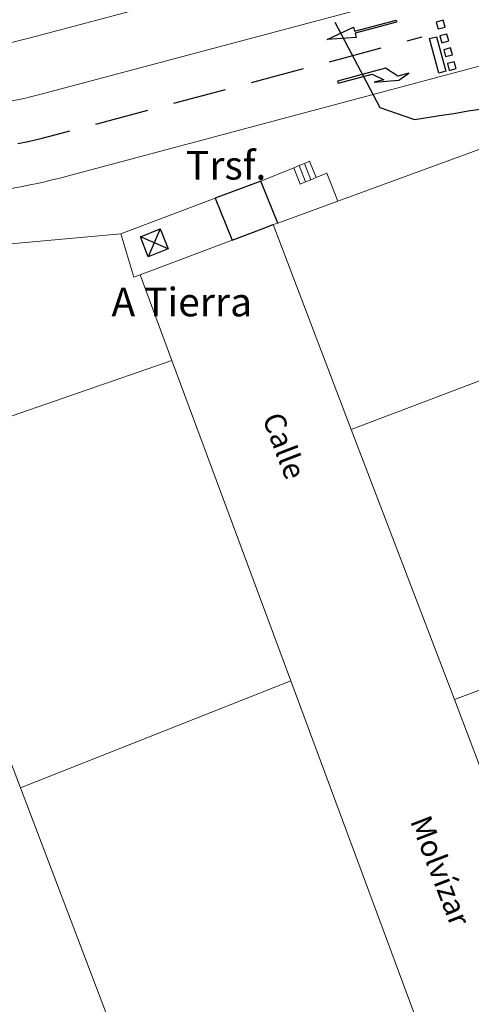
# Model space of a CAD drawing. Units: millimetres. Extents: x 734 to 1502, y -174 to 357.
# Drawn here: x 1290 to 1321, y 202 to 271 of the extents above; entities that cross this region are included whole.
import ezdxf

# ---------------------------------------------------------------- set-up
doc = ezdxf.new("R2010")
doc.units = ezdxf.units.MM
doc.linetypes.add('RAYITAS', pattern=[0.375, 0.25, -0.125])
doc.layers.get('0').update_dxf_attribs({"lineweight": 5})
for name, color, linetype, lineweight in [('.CARRIL BICI PROPUESTO', 30, 'Continuous', 5), ('BASE', 251, 'Continuous', 9), ('BASE EDIFICIO', 7, 'Continuous', 13)]:
    doc.layers.add(name, color=color, linetype=linetype, lineweight=lineweight)
for name, color, linetype in [('BASE APINTURA SUELO', 253, 'Continuous'), ('BASE ELECT', 252, 'Continuous'), ('BASE FINA_CURVA', 25, 'Continuous'), ('BASE_TEXTO', 7, 'Continuous'), ('BASE_VERDE', 64, 'Continuous')]:
    doc.layers.add(name, color=color, linetype=linetype)
doc.styles.get("Standard").update_dxf_attribs({"font": 'arial.ttf'})

# ---------------------------------------------------------------- blocks, each defined once
blk = doc.blocks.new('B26')
for points in [[(0.5, 0.5, 0), (-0.5, -0.5, 0)], [(-0.5, 0.5, 0), (0.5, -0.5, 0)], [(-0.5, 0.5, 0), (0.5, 0.5, 0), (0.5, -0.5, 0), (-0.5, -0.5, 0), (-0.5, 0.5, 0)]]:
    blk.add_polyline3d(points)

msp = doc.modelspace()

# ---------------------------------------------------------------- hatches: boundary and pattern name
at = {"layer": '.CARRIL BICI PROPUESTO'}
h = msp.add_hatch(dxfattribs=at)
h.set_pattern_fill('LINE', color=256, scale=0.01)
h.set_pattern_definition([(350.4983798, (178.315644, 167.748784), (0.005241147, 0.03131441965), [])])
edge = h.paths.add_edge_path()
edge.add_line((1252.839, 148.893), (1254.705, 149.593))
edge.add_line((1252.839, 148.893), (1249.747, 157.015))
edge.add_arc((1254.655, 158.879), 5.25, 110.79451, 200.79451, ccw=False)
edge.add_arc((7286.186, -15722.953), 16993.833, 110.6892845, 110.7955498, ccw=False)
edge.add_arc((209.725, 3014.953), 3035.781, 290.689285, 290.777882)
edge.add_arc((443.044, 2400.021), 2378.073, 290.777882, 290.857015)
edge.add_line((1289.726, 177.779), (1294.024, 179.655))
edge.add_line((1294.024, 179.655), (1294.023, 179.658))
edge.add_line((1294.023, 179.658), (1312.493, 187.719))
edge.add_line((1312.493, 187.719), (1330.274, 195.48))
edge.add_line((1330.274, 195.48), (1344.96, 201.89))
edge.add_line((1254.705, 149.593), (1251.617, 157.725))
edge.add_arc((1254.655, 158.879), 3.25, 110.79555, 200.79555, ccw=False)
edge.add_arc((7286.186, -15722.953), 16991.833, 110.6892845, 110.7955498, ccw=False)
edge.add_arc((209.725, 3014.953), 3037.781, 290.689285, 290.777882)
edge.add_arc((443.044, 2400.021), 2380.073, 290.777882, 290.858159)
edge.add_line((1290.483, 175.927), (1296.657, 178.622))
edge.add_line((1296.657, 178.622), (1296.656, 178.625))
edge.add_line((1296.656, 178.625), (1313.293, 185.886))
edge.add_line((1313.293, 185.886), (1331.074, 193.647))
edge.add_line((1331.074, 193.647), (1346.364, 200.32))
edge.add_arc((1345.564, 202.153), 2, 293.51243, 330.06742)
edge.add_line((1343.75, 223.454), (1345.961, 216.799))
edge.add_arc((1328.206, 210.894), 18.712, -5.0521, 18.39738, ccw=False)
edge.add_line((1346.845, 209.246), (1346.45, 204.78))
edge.add_arc((1332.409, 207.131), 14.236, 342.79469, 350.49596, ccw=False)
edge.add_arc((1342.261, 204.976), 4.274, 325.31737, 331.24621, ccw=False)
edge.add_line((1345.648, 224.085), (1347.859, 217.43))
edge.add_arc((1328.207, 210.894), 20.71, -5.05308, 18.3964, ccw=False)
edge.add_line((1348.837, 209.07), (1348.435, 204.529))
edge.add_arc((1332.409, 207.131), 16.236, 341.9598, 350.77923, ccw=False)
edge.add_arc((1489.121, 119.495), 163.654, 149.68377, 150.06742)
edge.add_line((1343.475, 223.363), (1345.923, 224.176))
at = {"layer": 'BASE_VERDE'}
h = msp.add_hatch(dxfattribs=at)
h.set_pattern_fill('CESPED', color=256, style=0)
h.set_pattern_definition([(30, (1295.9936, 229.3797), (-0.39675, 0.687191), [0.0735, -0.72]), (30, (1295.95684, 229.44335), (-0.39675, 0.687191), [0.0735, -0.72]), (120, (1295.9936, 229.3797), (-0.687191, -0.39675), [0.0735, -0.72]), (120, (1296.05724, 229.41645), (-0.687191, -0.39675), [0.0735, -0.72])])
edge = h.paths.add_edge_path()
edge.add_line((1311.046, 356.644), (1309.154, 356.644))
edge.add_line((1309.154, 356.644), (1317.603, 330.524))
edge.add_line((1317.603, 330.524), (1326.502, 303.798))
edge.add_line((1326.502, 303.798), (1332.45, 285.919))
edge.add_line((1332.45, 285.919), (1338.084, 269.023))
edge.add_line((1338.084, 269.023), (1338.607, 267.447))
edge.add_line((1338.607, 267.447), (1351.292, 229.259))
edge.add_line((1351.292, 229.259), (1356.215, 230.894))
edge.add_arc((1426.047, 279.2), 84.911, 199.7665, 214.67342, ccw=False)
edge.add_line((1346.139, 250.484), (1346.138, 250.486))
edge.add_line((1346.138, 250.486), (1339.792, 269.591))
edge.add_line((1339.792, 269.591), (1334.158, 286.487))
edge.add_line((1334.158, 286.487), (1328.209, 304.367))
edge.add_line((1328.209, 304.367), (1319.313, 331.086))
edge.add_line((1319.313, 331.086), (1311.046, 356.644))

# ---------------------------------------------------------------- linework, layer by layer
at = {"layer": 'BASE'}
msp.add_line((1293.218, 259.778), (1322.699, 267.651), dxfattribs=at)
msp.add_lwpolyline([(1294.783, 307.418), (1292.892, 315.736), (1264.745, 308.521, -0.08301), (1254.56, 307.65), (1252.315, 307.831), (1249.305, 270.452), (1277.107, 268.214, 0.085538), (1290.638, 269.439), (1303.823, 272.96), (1303.252, 275.475), (1299.308, 290.617)], format="xyb", close=True, dxfattribs=at)
for points in [[(1325.461, 274.599), (1291.67, 265.574)], [(1306.736, 259.435), (1309.046, 260.365), (1309.416, 260.515), (1309.786, 260.665), (1310.156, 260.815)], [(1309.046, 260.365), (1309.496, 259.225), (1309.866, 259.375)], [(1309.416, 260.515), (1309.866, 259.375)], [(1309.786, 260.665), (1310.236, 259.525)], [(1310.236, 259.525), (1310.606, 259.675), (1310.156, 260.815)], [(1309.866, 259.375), (1310.236, 259.525)], [(1312.126, 258.025), (1311.366, 259.985), (1310.606, 259.675)], [(1303.546, 258.225), (1296.976, 255.735)], [(1298.316, 252.885), (1299.056, 253.155), (1304.746, 255.305)]]:
    msp.add_lwpolyline(points, dxfattribs=at)
for radius in [44, 50]:
    msp.add_arc((1280.317, 308.085), radius, 265.39679, 284.95294, dxfattribs=at)
at = {"layer": 'BASE APINTURA SUELO'}
for points in [[(1313.216, 270.197), (1313.293, 269.907), (1316.192, 270.681), (1316.211, 270.609), (1316.23, 270.536), (1313.332, 269.762), (1313.409, 269.472), (1311.38, 269.319)], [(1319.483, 270.674), (1319, 270.545), (1319.129, 270.062), (1319.612, 270.191)], [(1319.177, 266.974), (1318.532, 269.389), (1319.015, 269.518), (1319.66, 267.103)], [(1319.741, 269.707), (1319.258, 269.578), (1319.387, 269.095), (1319.87, 269.224)], [(1319.999, 268.741), (1319.516, 268.612), (1319.645, 268.129), (1320.128, 268.258)], [(1320.257, 267.775), (1319.774, 267.646), (1319.903, 267.163), (1320.386, 267.292)], [(1312.112, 266.425), (1312.15, 266.28), (1314.517, 266.913), (1315.348, 266.513), (1314.672, 266.333), (1316.392, 266.482), (1317.087, 266.978), (1316.315, 266.772), (1315.445, 267.315), (1312.112, 266.425)]]:
    msp.add_lwpolyline(points, close=True, dxfattribs=at)
at = {"layer": 'BASE APINTURA SUELO', "linetype": 'RAYITAS', "ltscale": 15, "flags": 128}
msp.add_lwpolyline([(1244.945, 263.78), (1276.545, 261.236, 0.085538), (1292.444, 262.676), (1318.019, 269.506)], format="xyb", dxfattribs=at)
at = {"layer": 'BASE EDIFICIO'}
for points in [[(1307.606, 256.385), (1313.066, 242.065), (1320.276, 223.185), (1321.956, 218.775), (1325.636, 209.135), (1327.546, 204.125), (1329.316, 199.485), (1343.716, 204.985), (1342.176, 210.015), (1340.656, 214.995), (1337.736, 224.535), (1336.306, 229.235), (1330.316, 248.625), (1325.866, 263.055), (1312.126, 258.025), (1307.926, 256.495)], [(1307.926, 256.495), (1307.606, 256.385)], [(1319.506, 195.735), (1308.836, 224.505), (1300.526, 246.895), (1298.316, 252.885), (1297.876, 252.725), (1296.976, 255.735), (1276.726, 253.895), (1275.516, 254.125), (1281.156, 240.175), (1289.956, 217.015), (1300.756, 188.575), (1319.506, 195.735)], [(1313.066, 242.065), (1330.316, 248.625)], [(1281.156, 240.175), (1300.526, 246.895)], [(1336.306, 229.235), (1320.276, 223.185)], [(1308.836, 224.505), (1289.956, 217.015)]]:
    msp.add_lwpolyline(points, dxfattribs=at)
at = {"layer": 'BASE ELECT'}
msp.add_lwpolyline([(1307.926, 256.495), (1306.736, 259.435), (1303.546, 258.225), (1304.746, 255.305), (1306.846, 256.095), (1307.606, 256.385)], dxfattribs=at)
at = {"layer": 'BASE FINA_CURVA'}
msp.add_lwpolyline([(1311.916, 270.535), (1315.056, 264.585), (1317.486, 263.745), (1318.226, 263.855), (1319.226, 264.005), (1320.216, 264.155), (1321.216, 264.335), (1322.216, 264.475), (1323.206, 264.625), (1324.206, 264.775), (1326.836, 265.555), (1335.596, 271.805), (1346.326, 274.305), (1350.626, 274.095)], dxfattribs=at)

# ---------------------------------------------------------------- block references
at = {"layer": 'BASE ELECT', "xscale": 1.500000000125722, "yscale": 1.500000000125722, "zscale": 1.500000000125722, "rotation": 291.609999998823}
msp.add_blockref('B26', (1299.306, 255.115), dxfattribs=at)

# ---------------------------------------------------------------- texts
at = {"layer": 'BASE ELECT'}
msp.add_text('Trsf.', height=2, dxfattribs=at).set_placement((1301.516, 259.535))
at = {"layer": 'BASE_TEXTO'}
msp.add_text('A Tierra', height=2, dxfattribs=at).set_placement((1296.316, 249.975))
for s, p in [('Calle', (1306.826, 242.875)), ('Molvízar', (1317.156, 214.705))]:
    msp.add_text(s, height=1.5, rotation=291.05, dxfattribs=at).set_placement(p)

doc.saveas('drawing.dxf')
